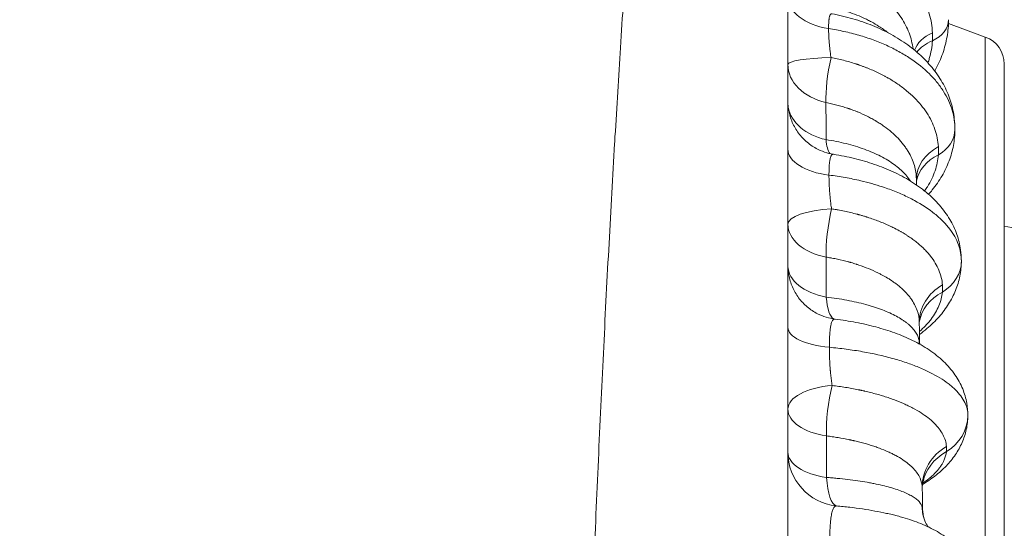
# Model space of a CAD drawing. Units: millimetres. Extents: x 3370 to 13385, y 6316 to 17151.
# Drawn here: x 8730 to 9003, y 13530 to 13671 of the extents above; entities that cross this region are included whole.
import ezdxf

# ---------------------------------------------------------------- set-up
doc = ezdxf.new("R2010")
doc.units = ezdxf.units.MM
doc.styles.get("Standard").update_dxf_attribs({"font": 'arial.ttf'})
doc.dimstyles.new('ISO-25', dxfattribs={"dimtxt": 2.5, "dimasz": 2.5, "dimexe": 1.25, "dimexo": 0.625, "dimtad": 1, "dimtxsty": 'Standard', "dimcen": 2.5, "dimadec": 0, "dimazin": 0, "dimtfac": 1, "dimtmove": 0, "dimatfit": 3, "dimfxl": 1, "dimarcsym": 0})

# ---------------------------------------------------------------- blocks, each defined once
blk = doc.blocks.new('*D2')
at = {"color": 0, "lineweight": -2, "transparency": 16777216}
for p, q in [((3685.41, 16734.19), (3584.16, 16734.19)), ((3585.41, 16634.19), (3585.41, 6416.28)), ((3685.41, 6316.28), (3584.16, 6316.28))]:
    blk.add_line(p, q, dxfattribs=at)
at = {"color": 0, "transparency": 16777216}
for points in [[(3568.74, 16634.19), (3602.08, 16634.19), (3585.41, 16734.19)], [(3568.74, 6416.28), (3602.08, 6416.28), (3585.41, 6316.28)]]:
    blk.add_solid(points, dxfattribs=at)
at = {"layer": 'Defpoints', "color": 0, "transparency": 16777216}
for p in [(8936.21, 16734.19), (3585.41, 6316.28), (8261.83, 6316.28)]:
    blk.add_point(p, dxfattribs=at)
at = {"color": 0, "transparency": 16777216, "insert": (3468.82, 11525.23), "char_height": 150, "attachment_point": 5, "rotation": 90}
blk.add_mtext('1040', dxfattribs=at)
blk = doc.blocks.new('*D8')
at = {"color": 0, "lineweight": -2, "transparency": 16777216}
for p, q in [((3790.14, 16835.64), (3790.14, 16936.89)), ((3890.14, 16935.64), (13285.45, 16935.64)), ((13385.45, 16835.64), (13385.45, 16936.89))]:
    blk.add_line(p, q, dxfattribs=at)
at = {"color": 0, "transparency": 16777216}
for points in [[(3890.14, 16952.31), (3890.14, 16918.97), (3790.14, 16935.64)], [(13285.45, 16952.31), (13285.45, 16918.97), (13385.45, 16935.64)]]:
    blk.add_solid(points, dxfattribs=at)
at = {"layer": 'Defpoints', "color": 0, "transparency": 16777216}
for p in [(13385.45, 16935.64), (3790.14, 12377.48), (13385.45, 12377.48)]:
    blk.add_point(p, dxfattribs=at)
at = {"color": 0, "transparency": 16777216, "insert": (8587.79, 17052.22), "char_height": 150, "attachment_point": 5}
blk.add_mtext('960', dxfattribs=at)

msp = doc.modelspace()

# ---------------------------------------------------------------- linework, layer by layer
at = {"color": 0, "linetype": 'Continuous', "lineweight": 0}
for p, q in [((8997.593, 13666.035), (8987.381, 13669.752)), ((8997.593, 13355.88), (8997.593, 13666.035)), ((9002.857, 13658.517), (9002.857, 13363.397)), ((8962.596, 13635.455), (8962.596, 13635.455)), ((9011.246, 13612.123), (9002.857, 13613.602)), ((8962.596, 13543.006), (8962.596, 13543.006))]:
    msp.add_line(p, q, dxfattribs=at)
msp.add_arc((8994.857, 13658.517), 8, 0, 70, dxfattribs=at)
at = {"color": 0, "linetype": 'Continuous', "lineweight": 0, "extrusion": (0, 0, -1)}
for centre, major_axis, ratio, start_param, end_param in [((8957.857, 13677.182), (-15, 0), 0.6051996, -1.3206289, 0), ((8977.406, 13670.877), (10, -0.044), 0.7071033, 0, 0.9837383), ((8957.857, 13658.444), (-15, 0), 0.1295638, 0, 1.3664378), ((8957.857, 13658.444), (3.001, 14.697), 0.2250059, -2.4196491, -1.4869918), ((8957.857, 13658.444), (-15, 0), 0.7386684, -1.2704759, 0), ((8978.168, 13640.503), (11, -0.06), 0.7933489, 0, 0.9455766), ((8957.857, 13647.84), (-2.513, -14.788), 0.2547166, 0.2654481, 0.7632789), ((8957.857, 13634.969), (-15, 0), 0.4949549, -1.3279983, 0), ((8957.857, 13614.163), (-15, 0), 0.2892581, 0, 1.3764471), ((8957.857, 13614.163), (2.481, 14.793), 0.2450694, -2.276244, -1.3202281), ((8957.857, 13614.163), (-15, 0), 0.6361596, -1.2752507, 0), ((8978.953, 13603.989), (12, -0.078), 0.8660208, 0, 0.9700662), ((8957.857, 13602.683), (-1.938, -14.874), 0.2695399, 0.0991476, 0.9077413), ((8957.858, 13602.682), (-1.94, -14.874), 0.2695436, 0.0539465, 0.0540644), ((8957.857, 13585.532), (-15, 0), 0.3756527, -1.3352399, 0), ((8957.857, 13562.89), (-15, 0), 0.4458039, 0, 1.3870504), ((8957.857, 13562.89), (1.917, 14.877), 0.2602583, -2.125265, -1.1468493), ((8957.857, 13562.89), (-15, 0), 0.5155511, -1.2799914, 0), ((8979.754, 13561.239), (13, -0.104), 0.9238752, 0, 0.9907276), ((8957.857, 13550.995), (-15, 0), 0.9984178, -1.465196, 0), ((8957.857, 13550.995), (-1.341, -14.94), 0.2787621, 0.0582586, 1.0572563), ((8994.927, 13537.089), (-14.274, -4.61), 0.9438494, -0.0001221, 0.2609005)]:
    msp.add_ellipse(centre, major_axis=major_axis, ratio=ratio, start_param=start_param, end_param=end_param, dxfattribs=at)
at = {"color": 0, "linetype": 'Continuous', "lineweight": 0}
for centre, major_axis, ratio, start_param, end_param in [((8989.68, 13660.559), (-12, 0.029), 0.6709248, -0.9722414, -0.224669), ((8989.535, 13657.871), (-11.934, 1.261), 0.6690545, -0.9142907, -0.3553552), ((8957.857, 13647.84), (-15, 0), 0.7145843, 0.1180762, 1.2717049), ((8993.484, 13626.532), (-15, 0.039), 0.7556761, -0.9334148, -0.0063809), ((8993.293, 13623.695), (-14.871, 1.964), 0.7529373, -0.8481546, -0.0412121), ((8957.857, 13602.683), (-15, 0), 0.609125, 0.0118362, 1.2763676), ((8958.3, 13594.575), (-14.57, 5.037), 0.0000017, 0, 0.0000069), ((8994.283, 13587.024), (-15, 0.043), 0.8363185, -0.9591961, -0.0005174), ((8994.088, 13584.601), (-14.815, 2.347), 0.8332105, -0.8419349, -0.0056966), ((8994.101, 13583.438), (-14.588, -3.492), 0.8921081, -0.1736179, -0.0772254), ((8957.882, 13559.956), (-15.027, 0), 0.9898778, -0.3665154, -0.3664817), ((8957.857, 13550.995), (-15, 0), 0.4879373, 0, 1.2810108), ((8995.105, 13541.305), (-15, 0.049), 0.9031244, -0.9829209, 0.0051563), ((8994.927, 13539.48), (-14.732, 2.824), 0.9000777, -0.8251037, -0.0000914)]:
    msp.add_ellipse(centre, major_axis=major_axis, ratio=ratio, start_param=start_param, end_param=end_param, dxfattribs=at)
for points, knots in [([(8905.179, 13776.021), (8904.791, 13771.994), (8904.403, 13767.849), (8904.016, 13763.588), (8903.203, 13754.643), (8902.392, 13745.187), (8901.588, 13735.243), (8900.998, 13727.937), (8900.411, 13720.37), (8899.829, 13712.552), (8899.249, 13704.766), (8898.675, 13696.731), (8898.108, 13688.463), (8897.543, 13680.227), (8896.984, 13671.759), (8896.435, 13663.074), (8895.925, 13655.017), (8895.422, 13646.773), (8894.928, 13638.355), (8894.891, 13637.734), (8894.855, 13637.113), (8894.819, 13636.491), (8894.292, 13627.46), (8893.774, 13618.232), (8893.269, 13608.822), (8892.765, 13599.449), (8892.273, 13589.896), (8891.794, 13580.182), (8891.317, 13570.503), (8890.852, 13560.665), (8890.403, 13550.688), (8889.955, 13540.745), (8889.521, 13530.663), (8889.103, 13520.461), (8888.687, 13510.292), (8888.286, 13500.005), (8887.903, 13489.625), (8887.522, 13479.281), (8887.158, 13468.842), (8886.812, 13458.328)], [55.6565053, 55.6565053, 55.6565053, 55.6565053, 57.5649883, 57.5649883, 57.5649883, 61.5719479, 61.5719479, 61.5719479, 64.5157075, 64.5157075, 64.5157075, 67.4475942, 67.4475942, 67.4475942, 70.3677112, 70.3677112, 70.3677112, 73.0766295, 73.0766295, 73.0766295, 73.2762404, 73.2762404, 73.2762404, 76.1734457, 76.1734457, 76.1734457, 79.0596749, 79.0596749, 79.0596749, 81.9353636, 81.9353636, 81.9353636, 84.8010373, 84.8010373, 84.8010373, 87.6573154, 87.6573154, 87.6573154, 90.5036912, 90.5036912, 90.5036912, 90.5036912]), ([(8942.857, 13448.595), (8942.857, 13457.991), (8942.857, 13467.346), (8942.857, 13476.643), (8942.857, 13485.973), (8942.857, 13495.247), (8942.857, 13504.447), (8942.857, 13513.677), (8942.857, 13522.829), (8942.857, 13531.89), (8942.857, 13540.982), (8942.857, 13549.981), (8942.857, 13558.87), (8942.857, 13567.792), (8942.857, 13576.603), (8942.857, 13585.286), (8942.857, 13594.002), (8942.857, 13602.59), (8942.857, 13611.032), (8942.857, 13611.614), (8942.857, 13612.195), (8942.857, 13612.775), (8942.857, 13620.65), (8942.857, 13628.397), (8942.857, 13636.004), (8942.857, 13644.203), (8942.857, 13652.239), (8942.857, 13660.095), (8942.857, 13667.984), (8942.857, 13675.691), (8942.857, 13683.203), (8942.857, 13690.745), (8942.857, 13698.089), (8942.857, 13705.221), (8942.857, 13714.93), (8942.857, 13724.243), (8942.857, 13733.13), (8942.857, 13737.363), (8942.857, 13741.5), (8942.857, 13745.538)], [-90.5036912, -90.5036912, -90.5036912, -90.5036912, -87.6573154, -87.6573154, -87.6573154, -84.8010373, -84.8010373, -84.8010373, -81.9353636, -81.9353636, -81.9353636, -79.0596749, -79.0596749, -79.0596749, -76.1734457, -76.1734457, -76.1734457, -73.2762404, -73.2762404, -73.2762404, -73.0766295, -73.0766295, -73.0766295, -70.3677112, -70.3677112, -70.3677112, -67.4475942, -67.4475942, -67.4475942, -64.5157075, -64.5157075, -64.5157075, -61.5719479, -61.5719479, -61.5719479, -57.5649883, -57.5649883, -57.5649883, -55.6565053, -55.6565053, -55.6565053, -55.6565053]), ([(8982.935, 13667.227), (8982.856, 13668.972), (8982.275, 13672.473), (8980.504, 13676.674), (8978.534, 13679.812), (8976.181, 13682.835), (8973.653, 13685.265), (8971.216, 13687.138), (8969.951, 13688.03), (8968.63, 13688.882), (8966.797, 13689.964), (8964.382, 13691.207), (8961.318, 13692.503), (8958.657, 13693.41), (8956.485, 13694.028), (8955.377, 13694.302), (8954.818, 13694.431)], [0, 0, 0, 0, 0.8411627, 1.6823253, 2.1029067, 2.523488, 3.3646507, 3.5749414, 3.785232, 3.9955227, 4.2058134, 4.6263947, 5.046976, 5.4675574, 5.677848, 5.8881387, 5.8881387, 5.8881387, 5.8881387]), ([(8953.567, 13684.543), (8954.065, 13684.425), (8955.055, 13684.175), (8956.99, 13683.613), (8959.355, 13682.788), (8962.067, 13681.612), (8964.195, 13680.488), (8965.802, 13679.512), (8966.956, 13678.744), (8968.058, 13677.943), (8970.171, 13676.262), (8972.337, 13674.093), (8974.312, 13671.414), (8975.935, 13668.648), (8977.043, 13665.719), (8977.455, 13663.479), (8977.546, 13662.738)], [-5.8881387, -5.8881387, -5.8881387, -5.8881387, -5.677848, -5.4675574, -5.046976, -4.6263947, -4.2058134, -3.9955227, -3.785232, -3.5749414, -3.3646507, -2.523488, -2.1029067, -1.6823253, -0.8411627, -0.4261648, -0.4261648, -0.4261648, -0.4261648]), ([(8970.546, 13667.253), (8969.787, 13667.857), (8968.34, 13668.889), (8966.39, 13670.035), (8964.915, 13670.8), (8962.621, 13671.892), (8958.867, 13673.32), (8955.226, 13674.227), (8953.369, 13674.583)], [-4.5573915, -4.5573915, -4.5573915, -4.5573915, -4.0233728, -3.6059145, -3.3971853, -3.1884561, -2.3535393, -1.5186226, -1.5186226, -1.5186226, -1.5186226]), ([(8954.143, 13668.386), (8954.143, 13668.891), (8954.158, 13669.601), (8954.208, 13670.364), (8954.244, 13670.728), (8954.275, 13670.982), (8954.304, 13671.181), (8954.356, 13671.475), (8954.433, 13671.795), (8954.525, 13672.047), (8954.599, 13672.186), (8954.638, 13672.247), (8954.661, 13672.278), (8954.719, 13672.353), (8954.827, 13672.445), (8954.968, 13672.481), (8955.059, 13672.472), (8955.088, 13672.467)], [0, 0, 0, 0, 0.4495227, 0.674284, 0.842855, 0.8990453, 1.011426, 1.1238066, 1.348568, 1.5733293, 1.68571, 1.7419003, 1.7699955, 1.7980906, 2.022852, 2.2476133, 2.3436827, 2.3436827, 2.3436827, 2.3436827]), ([(8955.087, 13672.467), (8957.048, 13672.098), (8958.977, 13671.64), (8962.726, 13670.552), (8964.554, 13669.919), (8968.082, 13668.484), (8969.789, 13667.678), (8973.053, 13665.895), (8974.615, 13664.914), (8977.546, 13662.791), (8978.92, 13661.645), (8981.434, 13659.214), (8982.58, 13657.926), (8984.603, 13655.242), (8985.49, 13653.84), (8986.977, 13650.959), (8987.586, 13649.477), (8988.502, 13646.493), (8988.821, 13644.988), (8989.117, 13642.465), (8989.173, 13641.453), (8989.168, 13640.443)], [0, 0, 0, 0, 6.102551, 6.102551, 12.2123084, 12.2123084, 18.3639841, 18.3639841, 24.5741414, 24.5741414, 30.7856719, 30.7856719, 36.9296729, 36.9296729, 42.9427387, 42.9427387, 48.7965376, 48.7965376, 54.4634724, 54.4634724, 58.2037126, 58.2037126, 58.2037126, 58.2037126]), ([(8987.406, 13670.832), (8987.399, 13669.251), (8987.257, 13667.664), (8986.711, 13664.538), (8986.306, 13662.99), (8985.244, 13659.965), (8984.584, 13658.481), (8983.73, 13656.905), (8983.65, 13656.76), (8983.568, 13656.615)], [0, 0, 0, 0, 5.6501152, 5.6501152, 11.2969626, 11.2969626, 16.9909629, 16.9909629, 17.5723051, 17.5723051, 17.5723051, 17.5723051]), ([(8954.143, 13668.386), (8955.586, 13668.162), (8958.435, 13667.628), (8962.581, 13666.57), (8966.512, 13665.28), (8970.214, 13663.767), (8973.658, 13662.047), (8977.884, 13659.488), (8981.449, 13656.602), (8983.949, 13653.847), (8985.193, 13652.215), (8986.873, 13649.713), (8988.656, 13645.816), (8989.177, 13642.238), (8989.168, 13640.443)], [-4.7787053, -4.7787053, -4.7787053, -4.7787053, -4.4375619, -4.096211, -3.7548601, -3.4135092, -3.0721583, -2.7308074, -2.0481055, -1.7067546, -1.5360791, -1.3654037, -0.6827018, 0, 0, 0, 0]), ([(8981.688, 13658.875), (8981.827, 13659.271), (8982.471, 13661.285), (8982.823, 13663.333), (8982.919, 13664.965)], [5.99554906, 5.99554906, 5.99554906, 5.99554906, 6.18879172, 6.9738974, 6.9738974, 6.9738974, 6.9738974]), ([(8984.581, 13635.665), (8984.486, 13637.264), (8983.846, 13640.469), (8982.136, 13643.922), (8980.633, 13646.092), (8979.532, 13647.51), (8977.967, 13649.228), (8975.81, 13651.176), (8973.802, 13652.685), (8972.085, 13653.815), (8971.138, 13654.385), (8970.567, 13654.712), (8970.337, 13654.842), (8969.932, 13655.068), (8969.11, 13655.512), (8967.416, 13656.365), (8965.761, 13657.091), (8964.447, 13657.607), (8963.918, 13657.81), (8963.251, 13658.056), (8962.644, 13658.268), (8962.236, 13658.407), (8962.032, 13658.475), (8961.861, 13658.531), (8961.741, 13658.57), (8961.681, 13658.59), (8961.647, 13658.601), (8961.082, 13658.784), (8959.965, 13659.125), (8958.277, 13659.583), (8956.565, 13659.993), (8955.399, 13660.235), (8954.813, 13660.347)], [0, 0, 0, 0, 0.9172255, 1.8344511, 2.0637575, 2.2930639, 2.7516766, 3.2102894, 3.6689022, 3.8982086, 4.1275149, 4.1561782, 4.1848415, 4.2421681, 4.3568213, 4.5861277, 5.0447405, 5.1020671, 5.1593937, 5.2740469, 5.3887001, 5.4173634, 5.4460267, 5.47469, 5.4890216, 5.4961874, 5.4997703, 5.5033533, 5.7326596, 5.961966, 6.1912724, 6.4205788, 6.4205788, 6.4205788, 6.4205788]), ([(8942.857, 13648.343), (8942.857, 13648.343), (8942.857, 13648.343), (8942.857, 13648.343), (8942.857, 13648.343), (8942.857, 13648.343), (8942.857, 13648.343), (8942.857, 13648.343), (8942.857, 13648.343), (8942.857, 13648.342), (8942.857, 13648.342), (8942.857, 13648.341), (8942.857, 13648.34), (8942.857, 13648.335), (8942.857, 13648.329), (8942.857, 13648.311), (8942.857, 13648.297), (8942.857, 13648.14), (8942.86, 13647.996), (8942.884, 13647.277), (8942.936, 13646.703), (8943.19, 13644.991), (8943.495, 13643.861), (8944.351, 13641.716), (8944.906, 13640.687), (8946.232, 13638.793), (8947.011, 13637.916), (8948.733, 13636.382), (8949.685, 13635.714), (8952.179, 13634.356), (8953.826, 13633.796), (8955.496, 13633.53)], [0, 0, 0, 0, 0.0003015, 0.0003015, 0.0004251, 0.0004251, 0.0005474, 0.0005474, 0.0010388, 0.0010388, 0.0020158, 0.0020158, 0.003969, 0.003969, 0.019594, 0.019594, 0.0601045, 0.0601045, 0.4922614, 0.4922614, 2.2164023, 2.2164023, 5.6830294, 5.6830294, 9.1438865, 9.1438865, 12.6179522, 12.6179522, 16.0625227, 16.0625227, 21.1356629, 21.1356629, 21.1356629, 21.1356629]), ([(8953.419, 13647.86), (8953.936, 13647.759), (8954.962, 13647.541), (8956.467, 13647.173), (8957.948, 13646.762), (8958.926, 13646.456), (8959.421, 13646.292), (8959.45, 13646.282), (8959.503, 13646.264), (8959.608, 13646.229), (8959.757, 13646.179), (8959.936, 13646.118), (8960.292, 13645.994), (8960.822, 13645.803), (8961.404, 13645.583), (8961.865, 13645.402), (8963.008, 13644.941), (8964.445, 13644.293), (8965.907, 13643.534), (8966.615, 13643.14), (8966.963, 13642.94), (8967.161, 13642.824), (8967.651, 13642.534), (8968.462, 13642.029), (8969.927, 13641.03), (8971.626, 13639.701), (8973.429, 13637.994), (8974.716, 13636.497), (8975.607, 13635.267), (8976.809, 13633.391), (8978.062, 13630.547), (8978.456, 13627.963), (8978.482, 13626.741)], [-6.4205788, -6.4205788, -6.4205788, -6.4205788, -6.1912724, -5.961966, -5.7326596, -5.5033533, -5.4997703, -5.4961874, -5.4890216, -5.47469, -5.4460267, -5.4173634, -5.3887001, -5.2740469, -5.1593937, -5.1020671, -5.0447405, -4.5861277, -4.3568213, -4.2421681, -4.1848415, -4.1561782, -4.1275149, -3.8982086, -3.6689022, -3.2102894, -2.7516766, -2.2930639, -2.0637575, -1.8344511, -0.9172255, -0.0816242, -0.0816242, -0.0816242, -0.0816242]), ([(8989.168, 13640.443), (8989.16, 13638.958), (8989.016, 13637.467), (8988.469, 13634.536), (8988.064, 13633.09), (8987.009, 13630.272), (8986.354, 13628.893), (8984.803, 13626.211), (8983.901, 13624.906), (8982.566, 13623.258), (8982.222, 13622.854), (8981.867, 13622.457)], [0, 0, 0, 0, 5.512537, 5.512537, 11.0249386, 11.0249386, 16.616192, 16.616192, 22.3486668, 22.3486668, 24.2501335, 24.2501335, 24.2501335, 24.2501335]), ([(8976.824, 13626.132), (8976.687, 13626.344), (8976.216, 13627.025), (8975.284, 13628.147), (8973.93, 13629.458), (8971.833, 13631.131), (8969.307, 13632.673), (8966.427, 13634.033), (8963.348, 13635.261), (8959.069, 13636.566), (8955.339, 13637.307), (8953.437, 13637.597)], [-6.3737997, -6.3737997, -6.3737997, -6.3737997, -6.1840605, -5.7598772, -5.3356939, -4.9115106, -4.0631441, -3.6389608, -3.2147775, -2.3664109, -1.5180443, -1.5180443, -1.5180443, -1.5180443]), ([(8954.25, 13627.762), (8954.25, 13628.376), (8954.27, 13629.548), (8954.342, 13630.67), (8954.411, 13631.315), (8954.464, 13631.72), (8954.541, 13632.177), (8954.653, 13632.639), (8954.786, 13633.009), (8954.913, 13633.237), (8955.028, 13633.373), (8955.15, 13633.478), (8955.303, 13633.541), (8955.436, 13633.54), (8955.496, 13633.53)], [0, 0, 0, 0, 0.4767426, 0.9534851, 1.0726708, 1.1918564, 1.4302277, 1.668599, 1.9069702, 2.1453415, 2.2645272, 2.3837128, 2.6220841, 2.8028191, 2.8028191, 2.8028191, 2.8028191]), ([(8955.496, 13633.53), (8957.473, 13633.215), (8959.418, 13632.825), (8963.205, 13631.898), (8965.055, 13631.359), (8968.64, 13630.132), (8970.382, 13629.439), (8973.728, 13627.898), (8975.337, 13627.045), (8978.391, 13625.172), (8979.84, 13624.147), (8982.522, 13621.931), (8983.763, 13620.736), (8985.954, 13618.22), (8986.917, 13616.902), (8988.522, 13614.181), (8989.183, 13612.78), (8990.179, 13609.958), (8990.531, 13608.537), (8990.887, 13606.043), (8990.959, 13604.976), (8990.952, 13603.911)], [0, 0, 0, 0, 6.1623197, 6.1623197, 12.3517852, 12.3517852, 18.6209622, 18.6209622, 24.984403, 24.984403, 31.4202575, 31.4202575, 37.8286698, 37.8286698, 43.9987633, 43.9987633, 49.8230557, 49.8230557, 55.3309567, 55.3309567, 59.3492761, 59.3492761, 59.3492761, 59.3492761]), ([(8980.764, 13623.378), (8980.794, 13623.42), (8981.071, 13623.808), (8982.269, 13625.597), (8983.851, 13628.89), (8984.459, 13631.899), (8984.567, 13633.392)], [5.5477966, 5.5477966, 5.5477966, 5.5477966, 5.5738116, 5.7873809, 6.6416579, 7.495935, 7.495935, 7.495935, 7.495935]), ([(8954.96, 13618.42), (8954.888, 13618.865), (8954.757, 13619.77), (8954.624, 13620.917), (8954.533, 13621.837), (8954.453, 13622.758), (8954.372, 13623.896), (8954.302, 13625.245), (8954.26, 13626.548), (8954.251, 13627.368), (8954.25, 13627.762)], [0, 0, 0, 0, 0.3061819, 0.6123637, 0.7654546, 0.9185456, 1.2247274, 1.5309093, 1.8370911, 2.143273, 2.143273, 2.143273, 2.143273]), ([(8954.25, 13627.762), (8955.758, 13627.576), (8958.737, 13627.128), (8963.796, 13626.088), (8967.859, 13624.945), (8971.67, 13623.615), (8974.077, 13622.639), (8976.339, 13621.577), (8979.577, 13619.904), (8982.85, 13617.746), (8985.473, 13615.39), (8986.779, 13613.993), (8988.543, 13611.852), (8990.414, 13608.514), (8990.962, 13605.449), (8990.952, 13603.911)], [-4.9073122, -4.9073122, -4.9073122, -4.9073122, -4.5570409, -4.2064993, -3.6806869, -3.5054161, -3.1548745, -2.9796037, -2.8043329, -2.1032497, -1.7527081, -1.5774372, -1.4021664, -0.7010832, 0, 0, 0, 0]), ([(8985.7, 13597.319), (8985.605, 13598.688), (8985.114, 13600.746), (8983.777, 13603.403), (8982.672, 13605.008), (8981.832, 13606.014), (8981.42, 13606.473), (8981.139, 13606.777), (8980.34, 13607.608), (8979.209, 13608.637), (8977.772, 13609.765), (8976.816, 13610.447), (8976.119, 13610.912), (8975.712, 13611.173), (8975.3, 13611.433), (8974.881, 13611.688), (8974.454, 13611.939), (8973.699, 13612.373), (8972.696, 13612.913), (8970.844, 13613.825), (8968.509, 13614.843), (8966.271, 13615.653), (8964.982, 13616.07), (8964.709, 13616.157), (8964.299, 13616.286), (8963.678, 13616.475), (8963.051, 13616.656), (8962.629, 13616.774), (8962.418, 13616.832), (8962.242, 13616.88), (8962.118, 13616.913), (8962.056, 13616.929), (8962.021, 13616.939), (8960.87, 13617.245), (8959.13, 13617.658), (8957.213, 13618.034), (8956.017, 13618.249), (8955.415, 13618.349), (8954.96, 13618.42)], [0, 0, 0, 0, 0.9347021, 1.4020532, 1.8694043, 2.1030798, 2.1614987, 2.2199176, 2.3367553, 2.8041064, 3.0377819, 3.2714575, 3.3882952, 3.4467141, 3.505133, 3.6219708, 3.6803896, 3.7388085, 4.0309029, 4.2061596, 4.6735107, 5.1408617, 5.1992806, 5.22849, 5.2576995, 5.3745372, 5.491375, 5.5205845, 5.5497939, 5.5790033, 5.5936081, 5.6009104, 5.6045616, 5.6082128, 6.0755638, 6.3092394, 6.3676583, 6.5429149, 6.5429149, 6.5429149, 6.5429149]), ([(8953.488, 13605.035), (8953.886, 13604.971), (8954.414, 13604.882), (8955.46, 13604.69), (8957.136, 13604.356), (8958.653, 13603.989), (8959.655, 13603.718), (8959.686, 13603.709), (8959.739, 13603.695), (8959.847, 13603.665), (8960.001, 13603.623), (8960.184, 13603.571), (8960.55, 13603.467), (8961.096, 13603.306), (8961.634, 13603.139), (8961.99, 13603.025), (8962.226, 13602.948), (8963.344, 13602.579), (8965.277, 13601.864), (8967.28, 13600.968), (8968.861, 13600.168), (8969.714, 13599.695), (8970.354, 13599.316), (8970.715, 13599.096), (8971.069, 13598.874), (8971.416, 13598.648), (8971.758, 13598.42), (8972.344, 13598.015), (8973.143, 13597.423), (8974.336, 13596.446), (8975.264, 13595.557), (8975.912, 13594.843), (8976.139, 13594.582), (8976.47, 13594.189), (8977.141, 13593.327), (8978.004, 13591.96), (8978.964, 13589.787), (8979.263, 13588.142), (8979.283, 13587.08)], [-6.5429149, -6.5429149, -6.5429149, -6.5429149, -6.3676583, -6.3092394, -6.0755638, -5.6082128, -5.6045616, -5.6009104, -5.5936081, -5.5790033, -5.5497939, -5.5205845, -5.491375, -5.3745372, -5.2576995, -5.22849, -5.1992806, -5.1408617, -4.6735107, -4.2061596, -4.0309029, -3.7388085, -3.6803896, -3.6219708, -3.505133, -3.4467141, -3.3882952, -3.2714575, -3.0377819, -2.8041064, -2.3367553, -2.2199176, -2.1614987, -2.1030798, -1.8694043, -1.4020532, -0.9347021, -0.0616906, -0.0616906, -0.0616906, -0.0616906]), ([(8942.857, 13602.752), (8942.857, 13602.752), (8942.857, 13602.752), (8942.857, 13602.752), (8942.857, 13602.752), (8942.857, 13602.752), (8942.857, 13602.752), (8942.857, 13602.751), (8942.857, 13602.751), (8942.857, 13602.746), (8942.857, 13602.741), (8942.857, 13602.709), (8942.857, 13602.682), (8942.859, 13602.366), (8942.869, 13602.078), (8942.924, 13601.217), (8942.994, 13600.645), (8943.302, 13598.942), (8943.643, 13597.821), (8944.565, 13595.704), (8945.152, 13594.694), (8946.536, 13592.843), (8947.343, 13591.989), (8949.113, 13590.511), (8950.085, 13589.872), (8952.62, 13588.594), (8954.284, 13588.086), (8955.961, 13587.872)], [0, 0, 0, 0, 0.0003286, 0.0003286, 0.0004513, 0.0004513, 0.0005738, 0.0005738, 0.0008182, 0.0008182, 0.0164433, 0.0164433, 0.0974687, 0.0974687, 0.962096, 0.962096, 2.6857548, 2.6857548, 6.1533494, 6.1533494, 9.6130149, 9.6130149, 13.0883058, 13.0883058, 16.5322479, 16.5322479, 21.6053947, 21.6053947, 21.6053947, 21.6053947]), ([(8990.952, 13603.911), (8990.943, 13602.53), (8990.799, 13601.141), (8990.253, 13598.427), (8989.85, 13597.094), (8988.811, 13594.515), (8988.166, 13593.257), (8986.644, 13590.815), (8985.756, 13589.631), (8983.757, 13587.352), (8982.63, 13586.258), (8980.754, 13584.676), (8980.063, 13584.136), (8979.348, 13583.618)], [0, 0, 0, 0, 5.23107, 5.23107, 10.4630083, 10.4630083, 15.8083286, 15.8083286, 21.384725, 21.384725, 27.260729, 27.260729, 30.4811104, 30.4811104, 30.4811104, 30.4811104]), ([(8979.194, 13582.246), (8978.981, 13583.013), (8978.412, 13584.158), (8977.162, 13585.627), (8976.184, 13586.512), (8975.29, 13587.196), (8974.326, 13587.862), (8972.434, 13588.992), (8969.834, 13590.177), (8967.239, 13591.09), (8965.682, 13591.573), (8964.065, 13592.032), (8961.936, 13592.56), (8959.236, 13593.114), (8956.417, 13593.58), (8954.481, 13593.83), (8953.504, 13593.939)], [-7.5742491, -7.5742491, -7.5742491, -7.5742491, -6.7089313, -6.2762724, -5.8436134, -5.627284, -5.4109545, -4.9782956, -4.1129778, -3.6803188, -3.4639894, -3.2476599, -2.815001, -2.3823421, -1.9496832, -1.5170242, -1.5170242, -1.5170242, -1.5170242]), ([(8979.333, 13584.45), (8979.935, 13584.97), (8980.798, 13585.788), (8981.826, 13586.917), (8983.281, 13588.707), (8984.927, 13591.521), (8985.564, 13594.095), (8985.68, 13595.372)], [5.0287021, 5.0287021, 5.0287021, 5.0287021, 5.4329102, 5.6505659, 5.8682216, 6.7388445, 7.6094675, 7.6094675, 7.6094675, 7.6094675]), ([(8954.356, 13580.053), (8954.355, 13580.77), (8954.374, 13582.161), (8954.445, 13583.546), (8954.514, 13584.367), (8954.565, 13584.891), (8954.656, 13585.618), (8954.772, 13586.237), (8954.908, 13586.757), (8955.035, 13587.127), (8955.211, 13587.474), (8955.413, 13587.718), (8955.642, 13587.859), (8955.833, 13587.885), (8955.944, 13587.874), (8955.963, 13587.872)], [0, 0, 0, 0, 0.4998301, 0.9996602, 1.1246177, 1.2495752, 1.4994903, 1.8743629, 1.9993204, 2.2492354, 2.4991505, 2.7490655, 2.9989806, 3.2488956, 3.2971254, 3.2971254, 3.2971254, 3.2971254]), ([(8955.962, 13587.872), (8957.929, 13587.621), (8959.862, 13587.313), (8963.63, 13586.584), (8965.472, 13586.16), (8969.059, 13585.192), (8970.809, 13584.642), (8974.202, 13583.407), (8975.849, 13582.715), (8979.021, 13581.164), (8980.549, 13580.297), (8983.412, 13578.378), (8984.761, 13577.316), (8987.171, 13575.012), (8988.252, 13573.772), (8990.02, 13571.209), (8990.745, 13569.896), (8991.835, 13567.237), (8992.228, 13565.901), (8992.666, 13563.425), (8992.763, 13562.278), (8992.754, 13561.135)], [0, 0, 0, 0, 6.1524323, 6.1524323, 12.3527267, 12.3527267, 18.6870745, 18.6870745, 25.2058162, 25.2058162, 31.9350046, 31.9350046, 38.6716738, 38.6716738, 45.0551398, 45.0551398, 50.7583726, 50.7583726, 55.9211168, 55.9211168, 60.1626338, 60.1626338, 60.1626338, 60.1626338]), ([(8955.116, 13569.464), (8955.039, 13569.933), (8954.898, 13570.9), (8954.754, 13572.152), (8954.67, 13573.045), (8954.631, 13573.496), (8954.61, 13573.754), (8954.569, 13574.27), (8954.528, 13574.854), (8954.467, 13575.888), (8954.411, 13577.058), (8954.367, 13578.593), (8954.356, 13579.576), (8954.356, 13580.053)], [0, 0, 0, 0, 0.3322975, 0.664595, 0.8307437, 0.9138181, 0.9553553, 0.9968925, 1.2461156, 1.32919, 1.6614874, 1.9937849, 2.3260824, 2.3260824, 2.3260824, 2.3260824]), ([(8954.356, 13580.053), (8955.926, 13579.909), (8959.03, 13579.561), (8965.06, 13578.632), (8970.649, 13577.377), (8975.682, 13575.835), (8980.319, 13574.108), (8984.243, 13572.15), (8986.995, 13570.277), (8988.366, 13569.167), (8990.218, 13567.463), (8992.186, 13564.804), (8992.764, 13562.361), (8992.754, 13561.135)], [-5.0302125, -5.0302125, -5.0302125, -5.0302125, -4.6712406, -4.3119144, -3.593262, -3.2339358, -2.8746096, -2.1559572, -1.796631, -1.6169679, -1.4373048, -0.7186524, 0, 0, 0, 0]), ([(8986.823, 13552.605), (8986.733, 13553.698), (8986.074, 13555.892), (8984.267, 13558.258), (8982.672, 13559.744), (8981.501, 13560.716), (8979.836, 13561.893), (8977.92, 13563.004), (8976.46, 13563.74), (8975.594, 13564.148), (8974.264, 13564.747), (8972.865, 13565.31), (8971.389, 13565.842), (8970.384, 13566.188), (8969.092, 13566.604), (8967.486, 13567.074), (8965.831, 13567.515), (8964.627, 13567.804), (8963.909, 13567.967), (8963.621, 13568.031), (8963.332, 13568.095), (8963.042, 13568.157), (8962.824, 13568.204), (8962.642, 13568.242), (8962.523, 13568.266), (8962.468, 13568.278), (8962.441, 13568.283), (8962.413, 13568.289), (8961.224, 13568.533), (8959.428, 13568.86), (8956.988, 13569.227), (8955.743, 13569.389), (8955.116, 13569.464)], [0, 0, 0, 0, 0.9524122, 1.9048244, 2.1429274, 2.3810305, 2.8572366, 3.3334427, 3.5715457, 3.6905972, 3.8096487, 4.2858548, 4.4049064, 4.5239579, 4.7620609, 5.000164, 5.238267, 5.4763701, 5.506133, 5.5358958, 5.5954216, 5.6251845, 5.6549474, 5.6847102, 5.6995917, 5.703312, 5.7070324, 5.7107528, 5.7144731, 6.1906792, 6.4287823, 6.6668853, 6.6668853, 6.6668853, 6.6668853]), ([(8992.754, 13561.135), (8992.744, 13559.85), (8992.598, 13558.556), (8992.053, 13556.049), (8991.655, 13554.833), (8990.637, 13552.492), (8990.007, 13551.362), (8988.546, 13549.2), (8987.704, 13548.171), (8985.811, 13546.194), (8984.742, 13545.251), (8982.518, 13543.548), (8981.365, 13542.78), (8980.157, 13542.068)], [0, 0, 0, 0, 4.7908786, 4.7908786, 9.5782615, 9.5782615, 14.4978916, 14.4978916, 19.6828067, 19.6828067, 25.29197, 25.29197, 30.6935141, 30.6935141, 30.6935141, 30.6935141]), ([(8953.556, 13555.481), (8954.102, 13555.415), (8955.185, 13555.273), (8957.306, 13554.95), (8958.863, 13554.663), (8959.892, 13554.449), (8959.916, 13554.444), (8959.94, 13554.439), (8959.987, 13554.43), (8960.09, 13554.408), (8960.248, 13554.375), (8960.436, 13554.334), (8960.687, 13554.28), (8960.937, 13554.224), (8961.186, 13554.168), (8961.806, 13554.025), (8962.845, 13553.772), (8964.27, 13553.388), (8965.648, 13552.978), (8966.754, 13552.616), (8967.612, 13552.315), (8968.87, 13551.854), (8970.058, 13551.366), (8971.18, 13550.848), (8971.909, 13550.497), (8973.134, 13549.863), (8974.728, 13548.909), (8976.095, 13547.905), (8977.042, 13547.079), (8978.32, 13545.82), (8979.678, 13543.875), (8980.091, 13542.102), (8980.106, 13541.246)], [-6.6668853, -6.6668853, -6.6668853, -6.6668853, -6.4287823, -6.1906792, -5.7144731, -5.7107528, -5.7070324, -5.703312, -5.6995917, -5.6847102, -5.6549474, -5.6251845, -5.5954216, -5.5358958, -5.506133, -5.4763701, -5.238267, -5.000164, -4.7620609, -4.5239579, -4.4049064, -4.2858548, -3.8096487, -3.6905972, -3.5715457, -3.3334427, -2.8572366, -2.3810305, -2.1429274, -1.9048244, -0.9524122, -0.0460169, -0.0460169, -0.0460169, -0.0460169]), ([(8980.212, 13542.386), (8980.587, 13542.635), (8981.189, 13543.057), (8982.346, 13543.95), (8983.136, 13544.658), (8983.727, 13545.262), (8983.958, 13545.505), (8984.151, 13545.718), (8984.364, 13545.964), (8984.57, 13546.211), (8984.838, 13546.552), (8985.032, 13546.817), (8985.163, 13547.005), (8985.249, 13547.131), (8985.487, 13547.493), (8985.823, 13548.062), (8986.436, 13549.338), (8986.712, 13550.368), (8986.799, 13551.137)], [5.1075026, 5.1075026, 5.1075026, 5.1075026, 5.3554893, 5.5225121, 5.9679063, 6.0235805, 6.0792548, 6.1906033, 6.2184404, 6.3019518, 6.4133004, 6.5246489, 6.5385675, 6.5803232, 6.6359974, 6.8586945, 7.0813915, 7.7494827, 7.7494827, 7.7494827, 7.7494827]), ([(8980.013, 13536.11), (8979.802, 13536.633), (8979.225, 13537.411), (8977.946, 13538.406), (8976.74, 13539.126), (8975.308, 13539.809), (8973.083, 13540.679), (8970.402, 13541.476), (8967.728, 13542.087), (8966.122, 13542.41), (8964.453, 13542.716), (8962.258, 13543.069), (8959.473, 13543.436), (8957.054, 13543.694), (8955.075, 13543.868), (8954.074, 13543.945), (8953.57, 13543.981)], [-7.7059225, -7.7059225, -7.7059225, -7.7059225, -6.8216244, -6.3794754, -5.9373263, -5.4951773, -5.0530283, -4.1687302, -3.7265812, -3.5055067, -3.2844321, -2.8422831, -2.4001341, -1.957985, -1.7369105, -1.515836, -1.515836, -1.515836, -1.515836]), ([(8980.59, 13543.431), (8980.59, 13543.431), (8980.57, 13543.4), (8980.475, 13543.221), (8980.373, 13542.997), (8980.254, 13542.575), (8980.223, 13542.445), (8980.196, 13542.305)], [44.6900414, 44.6900414, 44.6900414, 44.6900414, 47.25668, 47.25668, 52.1265109, 52.1265109, 54.0008729, 54.0008729, 54.0008729, 54.0008729]), ([(8954.457, 13525.849), (8954.456, 13526.663), (8954.474, 13528.265), (8954.543, 13529.914), (8954.609, 13530.916), (8954.66, 13531.563), (8954.764, 13532.631), (8954.921, 13533.683), (8955.12, 13534.528), (8955.294, 13535.063), (8955.492, 13535.492), (8955.719, 13535.811), (8955.977, 13536.022), (8956.172, 13536.088), (8956.276, 13536.103)], [0, 0, 0, 0, 0.5219033, 1.0438065, 1.1742823, 1.3047581, 1.5657098, 2.087613, 2.3485647, 2.6095163, 2.8704679, 3.1314195, 3.3923712, 3.6533228, 3.6533228, 3.6533228, 3.6533228]), ([(8956.276, 13536.103), (8956.904, 13536.047), (8958.15, 13535.927), (8960.61, 13535.657), (8963.606, 13535.26), (8967.032, 13534.696), (8969.714, 13534.158), (8971.738, 13533.692), (8973.258, 13533.309), (8974.251, 13533.034), (8974.766, 13532.884)], [1.515836, 1.515836, 1.515836, 1.515836, 1.7369105, 1.957985, 2.4001341, 2.8422831, 3.2844321, 3.5055067, 3.7265812, 3.9771211, 3.9771211, 3.9771211, 3.9771211]), ([(8974.765, 13532.884), (8976.488, 13532.383), (8978.124, 13531.827), (8981.291, 13530.55), (8982.821, 13529.825), (8985.757, 13528.113), (8987.173, 13527.121), (8989.596, 13524.923), (8990.635, 13523.772), (8992.272, 13521.378), (8992.917, 13520.185), (8993.866, 13517.767), (8994.202, 13516.535), (8994.526, 13514.395), (8994.59, 13513.496), (8994.58, 13512.603)], [0, 0, 0, 0, 6.9275117, 6.9275117, 14.090481, 14.090481, 21.2425736, 21.2425736, 27.1955411, 27.1955411, 32.0551868, 32.0551868, 36.4931872, 36.4931872, 39.609717, 39.609717, 39.609717, 39.609717]), ([(8980.653, 13532.477), (8980.878, 13531.781), (8981.168, 13531.191), (8981.541, 13530.581), (8981.641, 13530.432), (8981.734, 13530.306)], [0, 0, 0, 0, 4.8479339, 4.8479339, 6.7255999, 6.7255999, 6.7255999, 6.7255999])]:
    msp.add_open_spline(points, degree=3, knots=knots, dxfattribs=at)
for points in [[(8954.813, 13660.347), (8954.745, 13660.754), (8954.622, 13661.575), (8954.47, 13662.807), (8954.349, 13664.021), (8954.257, 13665.191), (8954.192, 13666.327), (8954.153, 13667.404), (8954.144, 13668.07), (8954.143, 13668.386)], [(8968.839, 13668.509), (8968.839, 13668.509), (8968.839, 13668.509), (8968.839, 13668.509)], [(8970.025, 13667.657), (8970.025, 13667.657), (8970.025, 13667.657), (8970.025, 13667.657)], [(8964.675, 13665.87), (8964.675, 13665.87), (8964.675, 13665.87), (8964.675, 13665.87)], [(8966.258, 13665.321), (8966.258, 13665.321), (8966.258, 13665.321), (8966.258, 13665.321)], [(8982.919, 13664.965), (8982.964, 13665.719), (8982.969, 13666.474), (8982.935, 13667.227)], [(8952.685, 13660.268), (8952.685, 13660.268), (8952.685, 13660.268), (8952.685, 13660.268)], [(8976.285, 13660.42), (8976.285, 13660.42), (8976.285, 13660.42), (8976.285, 13660.42)], [(8977.715, 13659.453), (8977.715, 13659.453), (8977.715, 13659.453), (8977.715, 13659.453)], [(8980.905, 13656.919), (8980.905, 13656.919), (8980.905, 13656.919), (8980.905, 13656.919)], [(8953.437, 13637.597), (8953.431, 13641.08), (8953.425, 13644.502), (8953.419, 13647.86)], [(8967.222, 13642.788), (8967.222, 13642.788), (8967.222, 13642.788), (8967.222, 13642.788)], [(8968.312, 13642.115), (8968.312, 13642.115), (8968.312, 13642.115), (8968.312, 13642.115)], [(8955.034, 13637.333), (8955.034, 13637.333), (8955.034, 13637.333), (8955.034, 13637.333)], [(8955.302, 13637.285), (8955.302, 13637.285), (8955.301, 13637.285), (8955.301, 13637.285)], [(8984.567, 13633.392), (8984.622, 13634.15), (8984.626, 13634.909), (8984.581, 13635.665)], [(8978.482, 13626.741), (8978.495, 13626.175), (8978.507, 13625.607), (8978.519, 13625.037)], [(8969.948, 13614.206), (8969.948, 13614.206), (8969.948, 13614.206), (8969.948, 13614.206)], [(8970.644, 13613.897), (8970.644, 13613.897), (8970.644, 13613.897), (8970.644, 13613.897)], [(8953.504, 13593.939), (8953.498, 13597.688), (8953.493, 13601.387), (8953.488, 13605.035)], [(8943.895, 13599.342), (8943.895, 13599.342), (8943.895, 13599.342), (8943.895, 13599.342)], [(8985.68, 13595.372), (8985.738, 13596.022), (8985.745, 13596.672), (8985.7, 13597.319)], [(8979.283, 13587.08), (8979.322, 13585.042), (8979.36, 13582.987), (8979.399, 13580.914)], [(8978.537, 13583.788), (8978.537, 13583.788), (8978.537, 13583.788), (8978.537, 13583.788)], [(8978.823, 13583.243), (8978.823, 13583.243), (8978.822, 13583.243), (8978.822, 13583.243)], [(8979.398, 13580.915), (8979.384, 13581.36), (8979.316, 13581.805), (8979.194, 13582.246)], [(8944.022, 13565.475), (8944.022, 13565.475), (8944.022, 13565.474), (8944.022, 13565.474)], [(8953.57, 13543.981), (8953.566, 13547.85), (8953.561, 13551.685), (8953.556, 13555.481)], [(8986.799, 13551.137), (8986.855, 13551.626), (8986.862, 13552.116), (8986.823, 13552.605)], [(8980.196, 13542.305), (8980.14, 13542.011), (8980.106, 13541.681), (8980.105, 13541.353)], [(8975.39, 13539.751), (8975.39, 13539.751), (8975.39, 13539.751), (8975.39, 13539.751)], [(8975.495, 13539.705), (8975.495, 13539.705), (8975.495, 13539.705), (8975.495, 13539.705)], [(8980.106, 13541.246), (8980.14, 13539.233), (8980.175, 13537.21), (8980.209, 13535.175)], [(8955.123, 13534.508), (8955.123, 13534.508), (8955.123, 13534.508), (8955.123, 13534.508)], [(8961.522, 13535.531), (8961.522, 13535.531), (8961.522, 13535.531), (8961.522, 13535.531)], [(8961.54, 13535.529), (8961.54, 13535.529), (8961.54, 13535.529), (8961.54, 13535.529)], [(8980.209, 13535.175), (8980.204, 13535.489), (8980.138, 13535.801), (8980.013, 13536.11)], [(8980.209, 13535.175), (8980.225, 13534.235), (8980.392, 13533.286), (8980.653, 13532.477)]]:
    msp.add_open_spline(points, degree=3, dxfattribs=at)

# ---------------------------------------------------------------- dimensions: what is measured, and where the dimension line sits
dim = msp.add_linear_dim(base=(13385.451, 16935.639), p1=(3790.136, 12377.476), p2=(13385.451, 12377.476), text='960', dimstyle='ISO-25', override={"dimtxt": 150, "dimasz": 100, "dimgap": 40, "dimtad": 2, "dimfxl": 100, "dimfxlon": 1})
dim.commit()
dim.dimension.update_dxf_attribs({"geometry": '*D8', "text_midpoint": (8587.793, 17052.225)})
dim = msp.add_linear_dim(base=(3585.41, 6316.278), p1=(8936.212, 16734.186), p2=(8261.83, 6316.278), angle=90, text='1040', dimstyle='ISO-25', override={"dimtxt": 150, "dimasz": 100, "dimgap": 40, "dimtad": 2, "dimfxl": 100, "dimfxlon": 1})
dim.commit()
dim.dimension.update_dxf_attribs({"geometry": '*D2', "text_midpoint": (3468.824, 11525.232)})

doc.saveas('drawing.dxf')
